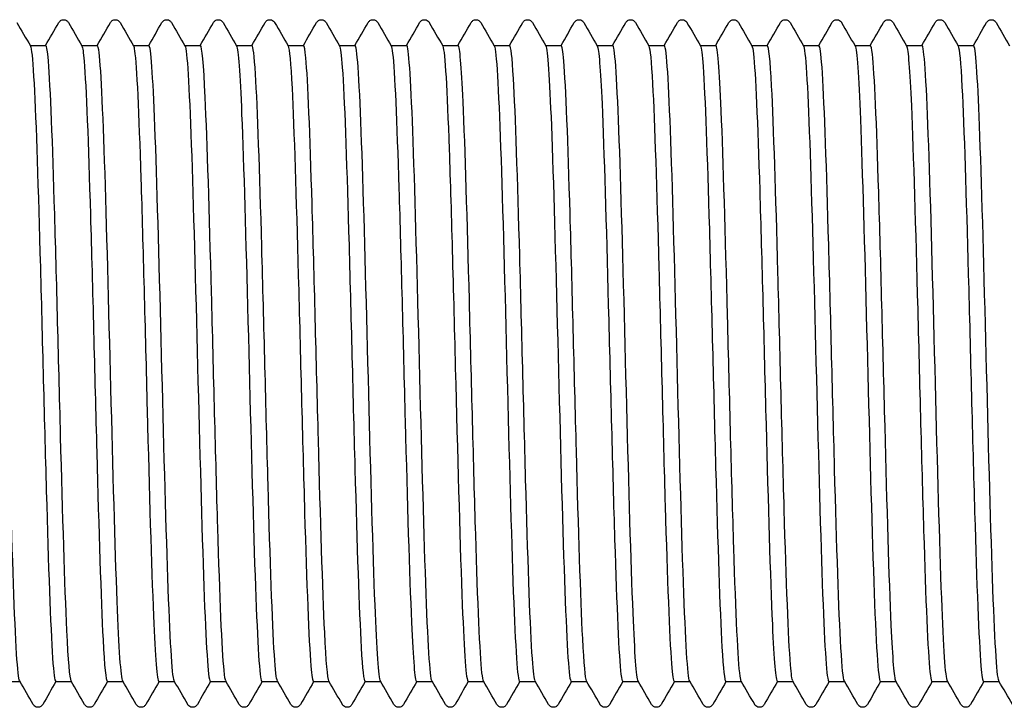
# Model space of a CAD drawing. Units: millimetres. Extents: x 10 to 410, y 10 to 584.
# Drawn here: x 211 to 216, y 116 to 120 of the extents above; entities that cross this region are included whole.
import ezdxf

# ---------------------------------------------------------------- set-up
doc = ezdxf.new("R2010")
doc.units = ezdxf.units.MM
doc.header["$LTSCALE"] = 2
doc.layers.add('Visible (ISO)', color=7, linetype='Continuous', lineweight=25)

msp = doc.modelspace()

# ---------------------------------------------------------------- linework, layer by layer
at = {"layer": 'Visible (ISO)'}
for p, q in [((210.8502, 119.6793), (210.9322, 119.6793)), ((211.1202, 119.6793), (211.2022, 119.6793)), ((211.3902, 119.6793), (211.4722, 119.6793)), ((211.6602, 119.6793), (211.7422, 119.6793)), ((211.9302, 119.6793), (212.0122, 119.6793)), ((212.2002, 119.6793), (212.2822, 119.6793)), ((212.4702, 119.6793), (212.5522, 119.6793)), ((212.7402, 119.6793), (212.8222, 119.6793)), ((213.0102, 119.6793), (213.0922, 119.6793)), ((213.2802, 119.6793), (213.3622, 119.6793)), ((213.5502, 119.6793), (213.6322, 119.6793)), ((213.8202, 119.6793), (213.9022, 119.6793)), ((214.0902, 119.6793), (214.1722, 119.6793)), ((214.3602, 119.6793), (214.4422, 119.6793)), ((214.6302, 119.6793), (214.7122, 119.6793)), ((214.9002, 119.6793), (214.9822, 119.6793)), ((215.1702, 119.6793), (215.2522, 119.6793)), ((215.4402, 119.6793), (215.5222, 119.6793)), ((215.7102, 119.6793), (215.7922, 119.6793)), ((210.7142, 116.3493), (210.7962, 116.3493)), ((210.9842, 116.3493), (211.0662, 116.3493)), ((211.2542, 116.3493), (211.3362, 116.3493)), ((211.5242, 116.3493), (211.6062, 116.3493)), ((211.7942, 116.3493), (211.8762, 116.3493)), ((212.0642, 116.3493), (212.1462, 116.3493)), ((212.3342, 116.3493), (212.4162, 116.3493)), ((212.6042, 116.3493), (212.6862, 116.3493)), ((212.8742, 116.3493), (212.9562, 116.3493)), ((213.1442, 116.3493), (213.2262, 116.3493)), ((213.4142, 116.3493), (213.4962, 116.3493)), ((213.6842, 116.3493), (213.7662, 116.3493)), ((213.9542, 116.3493), (214.0362, 116.3493)), ((214.2242, 116.3493), (214.3062, 116.3493)), ((214.4942, 116.3493), (214.5762, 116.3493)), ((214.7642, 116.3493), (214.8462, 116.3493)), ((215.0342, 116.3493), (215.1162, 116.3493)), ((215.3042, 116.3493), (215.3862, 116.3493)), ((215.5742, 116.3493), (215.6562, 116.3493)), ((215.8442, 116.3493), (215.9262, 116.3493))]:
    msp.add_line(p, q, dxfattribs=at)
for points in [[(210.7809, 119.7993), (210.8043, 119.7587), (210.8277, 119.7182), (210.8511, 119.6777)], [(210.9312, 119.6793), (210.9543, 119.7193), (210.9774, 119.7593), (211.0005, 119.7993)], [(211.0509, 119.7993), (211.0743, 119.7587), (211.0977, 119.7182), (211.1211, 119.6777)], [(211.2012, 119.6793), (211.2243, 119.7193), (211.2474, 119.7593), (211.2705, 119.7993)], [(211.3209, 119.7993), (211.3443, 119.7587), (211.3677, 119.7182), (211.3911, 119.6777)], [(211.4712, 119.6793), (211.4943, 119.7193), (211.5174, 119.7593), (211.5405, 119.7993)], [(211.5909, 119.7993), (211.6143, 119.7587), (211.6377, 119.7182), (211.6611, 119.6777)], [(211.7412, 119.6793), (211.7643, 119.7193), (211.7874, 119.7593), (211.8105, 119.7993)], [(211.8609, 119.7993), (211.8843, 119.7587), (211.9077, 119.7182), (211.9311, 119.6777)], [(212.0112, 119.6793), (212.0343, 119.7193), (212.0574, 119.7593), (212.0805, 119.7993)], [(212.1309, 119.7993), (212.1543, 119.7587), (212.1777, 119.7182), (212.2011, 119.6777)], [(212.2812, 119.6793), (212.3043, 119.7193), (212.3274, 119.7593), (212.3505, 119.7993)], [(212.4009, 119.7993), (212.4243, 119.7587), (212.4477, 119.7182), (212.4711, 119.6777)], [(212.5512, 119.6793), (212.5743, 119.7193), (212.5974, 119.7593), (212.6205, 119.7993)], [(212.6709, 119.7993), (212.6943, 119.7587), (212.7177, 119.7182), (212.7411, 119.6777)], [(212.8212, 119.6793), (212.8443, 119.7193), (212.8674, 119.7593), (212.8905, 119.7993)], [(212.9409, 119.7993), (212.9643, 119.7587), (212.9877, 119.7182), (213.0111, 119.6777)], [(213.0912, 119.6793), (213.1143, 119.7193), (213.1374, 119.7593), (213.1605, 119.7993)], [(213.2109, 119.7993), (213.2343, 119.7587), (213.2577, 119.7182), (213.2811, 119.6777)], [(213.3612, 119.6793), (213.3843, 119.7193), (213.4074, 119.7593), (213.4305, 119.7993)], [(213.4809, 119.7993), (213.5043, 119.7587), (213.5277, 119.7182), (213.5511, 119.6777)], [(213.6312, 119.6793), (213.6543, 119.7193), (213.6774, 119.7593), (213.7005, 119.7993)], [(213.7509, 119.7993), (213.7743, 119.7587), (213.7977, 119.7182), (213.8211, 119.6777)], [(213.9012, 119.6793), (213.9243, 119.7193), (213.9474, 119.7593), (213.9705, 119.7993)], [(214.0209, 119.7993), (214.0443, 119.7587), (214.0677, 119.7182), (214.0911, 119.6777)], [(214.1712, 119.6793), (214.1943, 119.7193), (214.2174, 119.7593), (214.2405, 119.7993)], [(214.2909, 119.7993), (214.3143, 119.7587), (214.3377, 119.7182), (214.3611, 119.6777)], [(214.4412, 119.6793), (214.4643, 119.7193), (214.4874, 119.7593), (214.5105, 119.7993)], [(214.5609, 119.7993), (214.5843, 119.7587), (214.6077, 119.7182), (214.6311, 119.6777)], [(214.7112, 119.6793), (214.7343, 119.7193), (214.7574, 119.7593), (214.7805, 119.7993)], [(214.8309, 119.7993), (214.8543, 119.7587), (214.8777, 119.7182), (214.9011, 119.6777)], [(214.9812, 119.6793), (215.0043, 119.7193), (215.0274, 119.7593), (215.0505, 119.7993)], [(215.1009, 119.7993), (215.1243, 119.7587), (215.1477, 119.7182), (215.1711, 119.6777)], [(215.2512, 119.6793), (215.2743, 119.7193), (215.2974, 119.7593), (215.3205, 119.7993)], [(215.3709, 119.7993), (215.3943, 119.7587), (215.4177, 119.7182), (215.4411, 119.6777)], [(215.5212, 119.6793), (215.5443, 119.7193), (215.5674, 119.7593), (215.5905, 119.7993)], [(215.6409, 119.7993), (215.6643, 119.7587), (215.6877, 119.7182), (215.7111, 119.6777)], [(215.7912, 119.6793), (215.8143, 119.7193), (215.8374, 119.7593), (215.8605, 119.7993)], [(215.9109, 119.7993), (215.9343, 119.7587), (215.9577, 119.7182), (215.9811, 119.6777)], [(210.8655, 116.2294), (210.8421, 116.2699), (210.8187, 116.3105), (210.7952, 116.351)], [(210.9852, 116.3493), (210.9621, 116.3093), (210.939, 116.2694), (210.9159, 116.2294)], [(211.1355, 116.2294), (211.1121, 116.2699), (211.0887, 116.3105), (211.0652, 116.351)], [(211.2552, 116.3493), (211.2321, 116.3093), (211.209, 116.2694), (211.1859, 116.2294)], [(211.4055, 116.2294), (211.3821, 116.2699), (211.3587, 116.3105), (211.3352, 116.351)], [(211.5252, 116.3493), (211.5021, 116.3093), (211.479, 116.2694), (211.4559, 116.2294)], [(211.6755, 116.2294), (211.6521, 116.2699), (211.6287, 116.3105), (211.6052, 116.351)], [(211.7952, 116.3493), (211.7721, 116.3093), (211.749, 116.2694), (211.7259, 116.2294)], [(211.9455, 116.2294), (211.9221, 116.2699), (211.8987, 116.3105), (211.8752, 116.351)], [(212.0652, 116.3493), (212.0421, 116.3093), (212.019, 116.2694), (211.9959, 116.2294)], [(212.2155, 116.2294), (212.1921, 116.2699), (212.1687, 116.3105), (212.1452, 116.351)], [(212.3352, 116.3493), (212.3121, 116.3093), (212.289, 116.2694), (212.2659, 116.2294)], [(212.4855, 116.2294), (212.4621, 116.2699), (212.4387, 116.3105), (212.4152, 116.351)], [(212.6052, 116.3493), (212.5821, 116.3093), (212.559, 116.2694), (212.5359, 116.2294)], [(212.7555, 116.2294), (212.7321, 116.2699), (212.7087, 116.3105), (212.6852, 116.351)], [(212.8752, 116.3493), (212.8521, 116.3093), (212.829, 116.2694), (212.8059, 116.2294)], [(213.0255, 116.2294), (213.0021, 116.2699), (212.9787, 116.3105), (212.9552, 116.351)], [(213.1452, 116.3493), (213.1221, 116.3093), (213.099, 116.2694), (213.0759, 116.2294)], [(213.2955, 116.2294), (213.2721, 116.2699), (213.2487, 116.3105), (213.2252, 116.351)], [(213.4152, 116.3493), (213.3921, 116.3093), (213.369, 116.2694), (213.3459, 116.2294)], [(213.5655, 116.2294), (213.5421, 116.2699), (213.5187, 116.3105), (213.4952, 116.351)], [(213.6852, 116.3493), (213.6621, 116.3093), (213.639, 116.2694), (213.6159, 116.2294)], [(213.8355, 116.2294), (213.8121, 116.2699), (213.7887, 116.3105), (213.7652, 116.351)], [(213.9552, 116.3493), (213.9321, 116.3093), (213.909, 116.2694), (213.8859, 116.2294)], [(214.1055, 116.2294), (214.0821, 116.2699), (214.0587, 116.3105), (214.0352, 116.351)], [(214.2252, 116.3493), (214.2021, 116.3093), (214.179, 116.2694), (214.1559, 116.2294)], [(214.3755, 116.2294), (214.3521, 116.2699), (214.3287, 116.3105), (214.3052, 116.351)], [(214.4952, 116.3493), (214.4721, 116.3093), (214.449, 116.2694), (214.4259, 116.2294)], [(214.6455, 116.2294), (214.6221, 116.2699), (214.5987, 116.3105), (214.5752, 116.351)], [(214.7652, 116.3493), (214.7421, 116.3093), (214.719, 116.2694), (214.6959, 116.2294)], [(214.9155, 116.2294), (214.8921, 116.2699), (214.8687, 116.3105), (214.8452, 116.351)], [(215.0352, 116.3493), (215.0121, 116.3093), (214.989, 116.2694), (214.9659, 116.2294)], [(215.1855, 116.2294), (215.1621, 116.2699), (215.1387, 116.3105), (215.1152, 116.351)], [(215.3052, 116.3493), (215.2821, 116.3093), (215.259, 116.2694), (215.2359, 116.2294)], [(215.4555, 116.2294), (215.4321, 116.2699), (215.4087, 116.3105), (215.3852, 116.351)], [(215.5752, 116.3493), (215.5521, 116.3093), (215.529, 116.2694), (215.5059, 116.2294)], [(215.7255, 116.2294), (215.7021, 116.2699), (215.6787, 116.3105), (215.6552, 116.351)], [(215.8452, 116.3493), (215.8221, 116.3093), (215.799, 116.2694), (215.7759, 116.2294)], [(215.9955, 116.2294), (215.9721, 116.2699), (215.9487, 116.3105), (215.9252, 116.351)]]:
    msp.add_open_spline(points, degree=3, dxfattribs=at)
for points, knots in [([(211.0005, 119.7993), (211.0015, 119.8009), (211.0027, 119.8028), (211.0072, 119.8078), (211.0115, 119.8113), (211.0203, 119.814), (211.0233, 119.8144), (211.0317, 119.8142), (211.0368, 119.8124), (211.0439, 119.8081), (211.0462, 119.8057), (211.0492, 119.8021), (211.0501, 119.8006), (211.0509, 119.7993)], [0, 0, 0, 0, 0.01580339, 0.01580339, 0.03637591, 0.03637591, 0.04565489, 0.04565489, 0.06179639, 0.06179639, 0.07736124, 0.07736124, 0.08991801, 0.08991801, 0.08991801, 0.08991801]), ([(211.2705, 119.7993), (211.2715, 119.8009), (211.2727, 119.8028), (211.2772, 119.8078), (211.2815, 119.8113), (211.2903, 119.814), (211.2933, 119.8144), (211.3017, 119.8142), (211.3068, 119.8124), (211.3139, 119.8081), (211.3162, 119.8057), (211.3192, 119.8021), (211.3201, 119.8006), (211.3209, 119.7993)], [0, 0, 0, 0, 0.01580339, 0.01580339, 0.03637591, 0.03637591, 0.04565489, 0.04565489, 0.06179639, 0.06179639, 0.07736124, 0.07736124, 0.08991801, 0.08991801, 0.08991801, 0.08991801]), ([(211.5405, 119.7993), (211.5415, 119.8009), (211.5427, 119.8028), (211.5472, 119.8078), (211.5515, 119.8113), (211.5603, 119.814), (211.5633, 119.8144), (211.5717, 119.8142), (211.5768, 119.8124), (211.5839, 119.8081), (211.5862, 119.8057), (211.5892, 119.8021), (211.5901, 119.8006), (211.5909, 119.7993)], [0, 0, 0, 0, 0.01580339, 0.01580339, 0.03637591, 0.03637591, 0.04565489, 0.04565489, 0.06179639, 0.06179639, 0.07736124, 0.07736124, 0.08991801, 0.08991801, 0.08991801, 0.08991801]), ([(211.8105, 119.7993), (211.8115, 119.8009), (211.8127, 119.8028), (211.8172, 119.8078), (211.8215, 119.8113), (211.8303, 119.814), (211.8333, 119.8144), (211.8417, 119.8142), (211.8468, 119.8124), (211.8539, 119.8081), (211.8562, 119.8057), (211.8592, 119.8021), (211.8601, 119.8006), (211.8609, 119.7993)], [0, 0, 0, 0, 0.01580339, 0.01580339, 0.03637591, 0.03637591, 0.04565489, 0.04565489, 0.06179639, 0.06179639, 0.07736124, 0.07736124, 0.08991801, 0.08991801, 0.08991801, 0.08991801]), ([(212.0805, 119.7993), (212.0815, 119.8009), (212.0827, 119.8028), (212.0872, 119.8078), (212.0915, 119.8113), (212.1003, 119.814), (212.1033, 119.8144), (212.1117, 119.8142), (212.1168, 119.8124), (212.1239, 119.8081), (212.1262, 119.8057), (212.1292, 119.8021), (212.1301, 119.8006), (212.1309, 119.7993)], [0, 0, 0, 0, 0.01580339, 0.01580339, 0.03637591, 0.03637591, 0.04565489, 0.04565489, 0.06179639, 0.06179639, 0.07736124, 0.07736124, 0.08991801, 0.08991801, 0.08991801, 0.08991801]), ([(212.3505, 119.7993), (212.3515, 119.8009), (212.3527, 119.8028), (212.3572, 119.8078), (212.3615, 119.8113), (212.3703, 119.814), (212.3733, 119.8144), (212.3817, 119.8142), (212.3868, 119.8124), (212.3939, 119.8081), (212.3962, 119.8057), (212.3992, 119.8021), (212.4001, 119.8006), (212.4009, 119.7993)], [0, 0, 0, 0, 0.01580339, 0.01580339, 0.03637591, 0.03637591, 0.04565489, 0.04565489, 0.06179639, 0.06179639, 0.07736124, 0.07736124, 0.08991801, 0.08991801, 0.08991801, 0.08991801]), ([(212.6205, 119.7993), (212.6215, 119.8009), (212.6227, 119.8028), (212.6272, 119.8078), (212.6315, 119.8113), (212.6403, 119.814), (212.6433, 119.8144), (212.6517, 119.8142), (212.6568, 119.8124), (212.6639, 119.8081), (212.6662, 119.8057), (212.6692, 119.8021), (212.6701, 119.8006), (212.6709, 119.7993)], [0, 0, 0, 0, 0.01580339, 0.01580339, 0.03637591, 0.03637591, 0.04565489, 0.04565489, 0.06179639, 0.06179639, 0.07736124, 0.07736124, 0.08991801, 0.08991801, 0.08991801, 0.08991801]), ([(212.8905, 119.7993), (212.8915, 119.8009), (212.8927, 119.8028), (212.8972, 119.8078), (212.9015, 119.8113), (212.9103, 119.814), (212.9133, 119.8144), (212.9217, 119.8142), (212.9268, 119.8124), (212.9339, 119.8081), (212.9362, 119.8057), (212.9392, 119.8021), (212.9401, 119.8006), (212.9409, 119.7993)], [0, 0, 0, 0, 0.01580339, 0.01580339, 0.03637591, 0.03637591, 0.04565489, 0.04565489, 0.06179639, 0.06179639, 0.07736124, 0.07736124, 0.08991801, 0.08991801, 0.08991801, 0.08991801]), ([(213.1605, 119.7993), (213.1615, 119.8009), (213.1627, 119.8028), (213.1672, 119.8078), (213.1715, 119.8113), (213.1803, 119.814), (213.1833, 119.8144), (213.1917, 119.8142), (213.1968, 119.8124), (213.2039, 119.8081), (213.2062, 119.8057), (213.2092, 119.8021), (213.2101, 119.8006), (213.2109, 119.7993)], [0, 0, 0, 0, 0.01580339, 0.01580339, 0.03637591, 0.03637591, 0.04565489, 0.04565489, 0.06179639, 0.06179639, 0.07736124, 0.07736124, 0.08991801, 0.08991801, 0.08991801, 0.08991801]), ([(213.4305, 119.7993), (213.4315, 119.8009), (213.4327, 119.8028), (213.4372, 119.8078), (213.4415, 119.8113), (213.4503, 119.814), (213.4533, 119.8144), (213.4617, 119.8142), (213.4668, 119.8124), (213.4739, 119.8081), (213.4762, 119.8057), (213.4792, 119.8021), (213.4801, 119.8006), (213.4809, 119.7993)], [0, 0, 0, 0, 0.01580339, 0.01580339, 0.03637591, 0.03637591, 0.04565489, 0.04565489, 0.06179639, 0.06179639, 0.07736124, 0.07736124, 0.08991801, 0.08991801, 0.08991801, 0.08991801]), ([(213.7005, 119.7993), (213.7015, 119.8009), (213.7027, 119.8028), (213.7072, 119.8078), (213.7115, 119.8113), (213.7203, 119.814), (213.7233, 119.8144), (213.7317, 119.8142), (213.7368, 119.8124), (213.7439, 119.8081), (213.7462, 119.8057), (213.7492, 119.8021), (213.7501, 119.8006), (213.7509, 119.7993)], [0, 0, 0, 0, 0.01580339, 0.01580339, 0.03637591, 0.03637591, 0.04565489, 0.04565489, 0.06179639, 0.06179639, 0.07736124, 0.07736124, 0.08991801, 0.08991801, 0.08991801, 0.08991801]), ([(213.9705, 119.7993), (213.9715, 119.8009), (213.9727, 119.8028), (213.9772, 119.8078), (213.9815, 119.8113), (213.9903, 119.814), (213.9933, 119.8144), (214.0017, 119.8142), (214.0068, 119.8124), (214.0139, 119.8081), (214.0162, 119.8057), (214.0192, 119.8021), (214.0201, 119.8006), (214.0209, 119.7993)], [0, 0, 0, 0, 0.01580339, 0.01580339, 0.03637591, 0.03637591, 0.04565489, 0.04565489, 0.06179639, 0.06179639, 0.07736124, 0.07736124, 0.08991801, 0.08991801, 0.08991801, 0.08991801]), ([(214.2405, 119.7993), (214.2415, 119.8009), (214.2427, 119.8028), (214.2472, 119.8078), (214.2515, 119.8113), (214.2603, 119.814), (214.2633, 119.8144), (214.2717, 119.8142), (214.2768, 119.8124), (214.2839, 119.8081), (214.2862, 119.8057), (214.2892, 119.8021), (214.2901, 119.8006), (214.2909, 119.7993)], [0, 0, 0, 0, 0.01580339, 0.01580339, 0.03637591, 0.03637591, 0.04565489, 0.04565489, 0.06179639, 0.06179639, 0.07736124, 0.07736124, 0.08991801, 0.08991801, 0.08991801, 0.08991801]), ([(214.5105, 119.7993), (214.5115, 119.8009), (214.5127, 119.8028), (214.5172, 119.8078), (214.5215, 119.8113), (214.5303, 119.814), (214.5333, 119.8144), (214.5417, 119.8142), (214.5468, 119.8124), (214.5539, 119.8081), (214.5562, 119.8057), (214.5592, 119.8021), (214.5601, 119.8006), (214.5609, 119.7993)], [0, 0, 0, 0, 0.01580339, 0.01580339, 0.03637591, 0.03637591, 0.04565489, 0.04565489, 0.06179639, 0.06179639, 0.07736124, 0.07736124, 0.08991801, 0.08991801, 0.08991801, 0.08991801]), ([(214.7805, 119.7993), (214.7815, 119.8009), (214.7827, 119.8028), (214.7872, 119.8078), (214.7915, 119.8113), (214.8003, 119.814), (214.8033, 119.8144), (214.8117, 119.8142), (214.8168, 119.8124), (214.8239, 119.8081), (214.8262, 119.8057), (214.8292, 119.8021), (214.8301, 119.8006), (214.8309, 119.7993)], [0, 0, 0, 0, 0.01580339, 0.01580339, 0.03637591, 0.03637591, 0.04565489, 0.04565489, 0.06179639, 0.06179639, 0.07736124, 0.07736124, 0.08991801, 0.08991801, 0.08991801, 0.08991801]), ([(215.0505, 119.7993), (215.0515, 119.8009), (215.0527, 119.8028), (215.0572, 119.8078), (215.0615, 119.8113), (215.0703, 119.814), (215.0733, 119.8144), (215.0817, 119.8142), (215.0868, 119.8124), (215.0939, 119.8081), (215.0962, 119.8057), (215.0992, 119.8021), (215.1001, 119.8006), (215.1009, 119.7993)], [0, 0, 0, 0, 0.01580339, 0.01580339, 0.03637591, 0.03637591, 0.04565489, 0.04565489, 0.06179639, 0.06179639, 0.07736124, 0.07736124, 0.08991801, 0.08991801, 0.08991801, 0.08991801]), ([(215.3205, 119.7993), (215.3215, 119.8009), (215.3227, 119.8028), (215.3272, 119.8078), (215.3315, 119.8113), (215.3403, 119.814), (215.3433, 119.8144), (215.3517, 119.8142), (215.3568, 119.8124), (215.3639, 119.8081), (215.3662, 119.8057), (215.3692, 119.8021), (215.3701, 119.8006), (215.3709, 119.7993)], [0, 0, 0, 0, 0.01580339, 0.01580339, 0.03637591, 0.03637591, 0.04565489, 0.04565489, 0.06179639, 0.06179639, 0.07736124, 0.07736124, 0.08991801, 0.08991801, 0.08991801, 0.08991801]), ([(215.5905, 119.7993), (215.5915, 119.8009), (215.5927, 119.8028), (215.5972, 119.8078), (215.6015, 119.8113), (215.6103, 119.814), (215.6133, 119.8144), (215.6217, 119.8142), (215.6268, 119.8124), (215.6339, 119.8081), (215.6362, 119.8057), (215.6392, 119.8021), (215.6401, 119.8006), (215.6409, 119.7993)], [0, 0, 0, 0, 0.01580339, 0.01580339, 0.03637591, 0.03637591, 0.04565489, 0.04565489, 0.06179639, 0.06179639, 0.07736124, 0.07736124, 0.08991801, 0.08991801, 0.08991801, 0.08991801]), ([(215.8605, 119.7993), (215.8615, 119.8009), (215.8627, 119.8028), (215.8672, 119.8078), (215.8715, 119.8113), (215.8803, 119.814), (215.8833, 119.8144), (215.8917, 119.8142), (215.8968, 119.8124), (215.9039, 119.8081), (215.9062, 119.8057), (215.9092, 119.8021), (215.9101, 119.8006), (215.9109, 119.7993)], [0, 0, 0, 0, 0.01580339, 0.01580339, 0.03637591, 0.03637591, 0.04565489, 0.04565489, 0.06179639, 0.06179639, 0.07736124, 0.07736124, 0.08991801, 0.08991801, 0.08991801, 0.08991801]), ([(210.7952, 116.3525), (210.7898, 116.3618), (210.7844, 116.4095), (210.7791, 116.495), (210.7681, 116.6689), (210.7571, 116.9973), (210.7461, 117.3917), (210.7352, 117.7861), (210.7242, 118.242), (210.7132, 118.6364), (210.7022, 119.0308), (210.6913, 119.3594), (210.6803, 119.5334), (210.6742, 119.6293), (210.6682, 119.6777), (210.6622, 119.6779)], [-446.061484, -446.061484, -446.061484, -446.061484, -445.684812, -445.684812, -445.684812, -444.918627, -444.918627, -444.918627, -444.152456, -444.152456, -444.152456, -443.386296, -443.386296, -443.386296, -442.964564, -442.964564, -442.964564, -442.964564]), ([(210.8511, 119.6762), (210.8569, 119.6662), (210.8626, 119.6127), (210.8684, 119.5169), (210.8794, 119.3329), (210.8904, 118.9948), (210.9014, 118.5945), (210.9124, 118.1942), (210.9235, 117.7363), (210.9345, 117.3453), (210.9455, 116.9543), (210.9565, 116.6346), (210.9676, 116.4731), (210.9731, 116.3916), (210.9787, 116.3509), (210.9842, 116.3508)], [443.009237, 443.009237, 443.009237, 443.009237, 443.409997, 443.409997, 443.409997, 444.179472, 444.179472, 444.179472, 444.948877, 444.948877, 444.948877, 445.718212, 445.718212, 445.718212, 446.106157, 446.106157, 446.106157, 446.106157]), ([(211.0652, 116.3521), (211.0577, 116.3661), (211.0501, 116.4569), (211.0425, 116.6167), (211.0315, 116.8479), (211.0205, 117.2208), (211.0095, 117.6349), (210.9986, 118.049), (210.9876, 118.4996), (210.9766, 118.8652), (210.9656, 119.2307), (210.9547, 119.5071), (210.9437, 119.6198), (210.9398, 119.6593), (210.936, 119.6785), (210.9322, 119.6781)], [-452.34467, -452.34467, -452.34467, -452.34467, -451.814741, -451.814741, -451.814741, -451.048456, -451.048456, -451.048456, -450.282183, -450.282183, -450.282183, -449.515923, -449.515923, -449.515923, -449.247749, -449.247749, -449.247749, -449.247749]), ([(211.1211, 119.6764), (211.125, 119.6701), (211.1289, 119.6437), (211.1328, 119.5968), (211.1438, 119.4642), (211.1548, 119.1691), (211.1658, 118.7917), (211.1769, 118.4143), (211.1879, 117.959), (211.1989, 117.5492), (211.2099, 117.1395), (211.2209, 116.7801), (211.2319, 116.5685), (211.2394, 116.4257), (211.2468, 116.3513), (211.2542, 116.3505)], [449.292422, 449.292422, 449.292422, 449.292422, 449.56386, 449.56386, 449.56386, 450.332786, 450.332786, 450.332786, 451.101645, 451.101645, 451.101645, 451.870438, 451.870438, 451.870438, 452.389342, 452.389342, 452.389342, 452.389342]), ([(211.3352, 116.3512), (211.3255, 116.3691), (211.3157, 116.5186), (211.3059, 116.7703), (211.2949, 117.053), (211.284, 117.4616), (211.273, 117.8856), (211.262, 118.3097), (211.251, 118.7446), (211.2401, 119.0729), (211.2291, 119.4012), (211.2181, 119.6193), (211.2071, 119.6683), (211.2055, 119.6756), (211.2038, 119.6792), (211.2022, 119.679)], [-458.627855, -458.627855, -458.627855, -458.627855, -457.945485, -457.945485, -457.945485, -457.179097, -457.179097, -457.179097, -456.412722, -456.412722, -456.412722, -455.64636, -455.64636, -455.64636, -455.530935, -455.530935, -455.530935, -455.530935]), ([(211.3911, 119.6772), (211.3931, 119.674), (211.3951, 119.6656), (211.3971, 119.6517), (211.4081, 119.5743), (211.4191, 119.3287), (211.4301, 118.9816), (211.4411, 118.6346), (211.4521, 118.1899), (211.4631, 117.7681), (211.4741, 117.3464), (211.4851, 116.9524), (211.4961, 116.693), (211.5055, 116.4721), (211.5149, 116.3509), (211.5242, 116.3497)], [455.575607, 455.575607, 455.575607, 455.575607, 455.713416, 455.713416, 455.713416, 456.481817, 456.481817, 456.481817, 457.250155, 457.250155, 457.250155, 458.018428, 458.018428, 458.018428, 458.672527, 458.672527, 458.672527, 458.672527]), ([(211.6052, 116.3511), (211.6043, 116.3527), (211.6033, 116.3556), (211.6023, 116.3598), (211.5914, 116.4074), (211.5804, 116.6242), (211.5694, 116.9518), (211.5584, 117.2793), (211.5474, 117.7138), (211.5365, 118.138), (211.5255, 118.5622), (211.5145, 118.9714), (211.5035, 119.2551), (211.4931, 119.5252), (211.4826, 119.6787), (211.4722, 119.6793)], [-464.91104, -464.91104, -464.91104, -464.91104, -464.843561, -464.843561, -464.843561, -464.077056, -464.077056, -464.077056, -463.310564, -463.310564, -463.310564, -462.544085, -462.544085, -462.544085, -461.81412, -461.81412, -461.81412, -461.81412]), ([(211.6611, 119.6777), (211.6611, 119.6777), (211.6611, 119.6777), (211.6611, 119.6777), (211.6721, 119.6586), (211.6831, 119.4686), (211.6941, 119.1592), (211.7051, 118.8497), (211.7161, 118.4244), (211.7271, 117.9982), (211.7381, 117.5721), (211.7491, 117.1501), (211.7601, 116.8464), (211.7711, 116.5427), (211.7821, 116.3608), (211.7931, 116.3499), (211.7935, 116.3495), (211.7939, 116.3493), (211.7942, 116.3494)], [461.858793, 461.858793, 461.858793, 461.858793, 461.858854, 461.858854, 461.858854, 462.626754, 462.626754, 462.626754, 463.394592, 463.394592, 463.394592, 464.16237, 464.16237, 464.16237, 464.930087, 464.930087, 464.930087, 464.955713, 464.955713, 464.955713, 464.955713]), ([(211.8752, 116.352), (211.8721, 116.357), (211.869, 116.3751), (211.8659, 116.4065), (211.8549, 116.517), (211.8439, 116.7917), (211.8329, 117.1564), (211.8219, 117.521), (211.811, 117.9715), (211.8, 118.3862), (211.789, 118.8009), (211.778, 119.1752), (211.767, 119.408), (211.7587, 119.5838), (211.7505, 119.6774), (211.7422, 119.6785)], [-471.194225, -471.194225, -471.194225, -471.194225, -470.976074, -470.976074, -470.976074, -470.209464, -470.209464, -470.209464, -469.442867, -469.442867, -469.442867, -468.676283, -468.676283, -468.676283, -468.097305, -468.097305, -468.097305, -468.097305]), ([(211.9311, 119.6771), (211.9401, 119.6604), (211.9491, 119.5347), (211.958, 119.3189), (211.969, 119.0543), (211.98, 118.6572), (211.991, 118.2351), (212.002, 117.813), (212.013, 117.3706), (212.024, 117.0276), (212.035, 116.6846), (212.046, 116.4448), (212.057, 116.3731), (212.0594, 116.3573), (212.0618, 116.3497), (212.0642, 116.35)], [468.141978, 468.141978, 468.141978, 468.141978, 468.767782, 468.767782, 468.767782, 469.535145, 469.535145, 469.535145, 470.30245, 470.30245, 470.30245, 471.069698, 471.069698, 471.069698, 471.238898, 471.238898, 471.238898, 471.238898]), ([(212.1452, 116.3525), (212.14, 116.3615), (212.1347, 116.4072), (212.1294, 116.4891), (212.1184, 116.6597), (212.1075, 116.9858), (212.0965, 117.3791), (212.0855, 117.7724), (212.0745, 118.2287), (212.0635, 118.6246), (212.0526, 119.0205), (212.0416, 119.3516), (212.0306, 119.5286), (212.0244, 119.6275), (212.0183, 119.6776), (212.0122, 119.6779)], [-477.477411, -477.477411, -477.477411, -477.477411, -477.109439, -477.109439, -477.109439, -476.342721, -476.342721, -476.342721, -475.576017, -475.576017, -475.576017, -474.809327, -474.809327, -474.809327, -474.380491, -474.380491, -474.380491, -474.380491]), ([(212.2011, 119.6764), (212.208, 119.6639), (212.2149, 119.5888), (212.2218, 119.4554), (212.2327, 119.2422), (212.2437, 118.8825), (212.2547, 118.4733), (212.2657, 118.0642), (212.2767, 117.6103), (212.2877, 117.2343), (212.2987, 116.8583), (212.3096, 116.5644), (212.3206, 116.432), (212.3252, 116.3773), (212.3297, 116.3504), (212.3342, 116.3507)], [474.425163, 474.425163, 474.425163, 474.425163, 474.905088, 474.905088, 474.905088, 475.671998, 475.671998, 475.671998, 476.438854, 476.438854, 476.438854, 477.205655, 477.205655, 477.205655, 477.522083, 477.522083, 477.522083, 477.522083]), ([(212.4152, 116.3521), (212.4078, 116.3657), (212.4004, 116.4523), (212.393, 116.6051), (212.382, 116.8317), (212.3711, 117.2016), (212.3601, 117.6147), (212.3491, 118.0279), (212.3381, 118.4797), (212.3271, 118.8481), (212.3161, 119.2164), (212.3052, 119.4973), (212.2942, 119.6147), (212.2902, 119.6575), (212.2862, 119.6784), (212.2822, 119.6781)], [-483.760596, -483.760596, -483.760596, -483.760596, -483.243665, -483.243665, -483.243665, -482.476839, -482.476839, -482.476839, -481.710027, -481.710027, -481.710027, -480.943228, -480.943228, -480.943228, -480.663676, -480.663676, -480.663676, -480.663676]), ([(212.4711, 119.6762), (212.4759, 119.6683), (212.4806, 119.6307), (212.4853, 119.5635), (212.4963, 119.4076), (212.5073, 119.0939), (212.5183, 118.7071), (212.5293, 118.3203), (212.5402, 117.8647), (212.5512, 117.4633), (212.5622, 117.062), (212.5732, 116.7192), (212.5841, 116.5277), (212.5908, 116.411), (212.5975, 116.3512), (212.6042, 116.3507)], [480.708349, 480.708349, 480.708349, 480.708349, 481.038855, 481.038855, 481.038855, 481.805336, 481.805336, 481.805336, 482.571765, 482.571765, 482.571765, 483.338143, 483.338143, 483.338143, 483.805269, 483.805269, 483.805269, 483.805269]), ([(212.6852, 116.3513), (212.6757, 116.3689), (212.6662, 116.5108), (212.6567, 116.7513), (212.6457, 117.0287), (212.6347, 117.434), (212.6237, 117.8578), (212.6127, 118.2815), (212.6017, 118.719), (212.5908, 119.0519), (212.5798, 119.3848), (212.5688, 119.6094), (212.5578, 119.665), (212.5559, 119.6746), (212.554, 119.6791), (212.5522, 119.6789)], [-490.043781, -490.043781, -490.043781, -490.043781, -489.378765, -489.378765, -489.378765, -488.611829, -488.611829, -488.611829, -487.844907, -487.844907, -487.844907, -487.077999, -487.077999, -487.077999, -486.946861, -486.946861, -486.946861, -486.946861]), ([(212.7411, 119.6769), (212.7437, 119.6729), (212.7462, 119.6601), (212.7488, 119.6383), (212.7598, 119.5445), (212.7707, 119.2851), (212.7817, 118.93), (212.7927, 118.5749), (212.8036, 118.1282), (212.8146, 117.7102), (212.8256, 117.2922), (212.8366, 116.9077), (212.8475, 116.6603), (212.8564, 116.4597), (212.8653, 116.3511), (212.8742, 116.3499)], [486.991534, 486.991534, 486.991534, 486.991534, 487.169267, 487.169267, 487.169267, 487.935342, 487.935342, 487.935342, 488.701368, 488.701368, 488.701368, 489.467344, 489.467344, 489.467344, 490.088454, 490.088454, 490.088454, 490.088454]), ([(212.9552, 116.3511), (212.9546, 116.3521), (212.9539, 116.3538), (212.9533, 116.356), (212.9423, 116.3942), (212.9313, 116.6023), (212.9203, 116.9241), (212.9094, 117.2459), (212.8984, 117.6777), (212.8874, 118.1028), (212.8764, 118.5279), (212.8654, 118.9415), (212.8544, 119.2319), (212.8437, 119.516), (212.8329, 119.679), (212.8222, 119.6793)], [-496.326967, -496.326967, -496.326967, -496.326967, -496.28181, -496.28181, -496.28181, -495.514749, -495.514749, -495.514749, -494.747702, -494.747702, -494.747702, -493.98067, -493.98067, -493.98067, -493.230047, -493.230047, -493.230047, -493.230047]), ([(213.0111, 119.6777), (213.0115, 119.6771), (213.0118, 119.6765), (213.0121, 119.6757), (213.023, 119.6474), (213.034, 119.4496), (213.045, 119.1354), (213.0565, 118.8057), (213.068, 118.3515), (213.0795, 117.9065), (213.0909, 117.465), (213.1023, 117.0384), (213.1138, 116.7504), (213.1239, 116.4943), (213.1341, 116.3507), (213.1442, 116.3496)], [493.274719, 493.274719, 493.274719, 493.274719, 493.296507, 493.296507, 493.296507, 494.062198, 494.062198, 494.062198, 494.865639, 494.865639, 494.865639, 495.662802, 495.662802, 495.662802, 496.371639, 496.371639, 496.371639, 496.371639]), ([(213.2252, 116.3518), (213.2225, 116.3562), (213.2198, 116.3707), (213.217, 116.3955), (213.206, 116.4951), (213.195, 116.7602), (213.1841, 117.1192), (213.1731, 117.4782), (213.1621, 117.9271), (213.1511, 118.3444), (213.1401, 118.7617), (213.1291, 119.1428), (213.1181, 119.3847), (213.1095, 119.5751), (213.1008, 119.6775), (213.0922, 119.6787)], [-502.610152, -502.610152, -502.610152, -502.610152, -502.418804, -502.418804, -502.418804, -501.65163, -501.65163, -501.65163, -500.884471, -500.884471, -500.884471, -500.117325, -500.117325, -500.117325, -499.513232, -499.513232, -499.513232, -499.513232]), ([(213.2811, 119.6777), (213.2812, 119.6775), (213.2813, 119.6773), (213.2815, 119.6771), (213.2925, 119.6548), (213.3036, 119.4589), (213.3147, 119.1433), (213.3258, 118.8277), (213.3369, 118.3961), (213.3479, 117.9669), (213.359, 117.5379), (213.3701, 117.1162), (213.3812, 116.8178), (213.3922, 116.521), (213.4032, 116.3494), (213.4142, 116.3493)], [499.557905, 499.557905, 499.557905, 499.557905, 499.565174, 499.565174, 499.565174, 500.338927, 500.338927, 500.338927, 501.1125, 501.1125, 501.1125, 501.885894, 501.885894, 501.885894, 502.654825, 502.654825, 502.654825, 502.654825]), ([(213.4952, 116.3524), (213.4904, 116.3606), (213.4856, 116.3994), (213.4808, 116.4689), (213.4698, 116.6274), (213.4588, 116.9436), (213.4478, 117.3321), (213.4368, 117.7205), (213.4258, 118.1768), (213.4148, 118.5775), (213.4038, 118.9783), (213.3929, 119.3189), (213.3819, 119.5074), (213.3753, 119.62), (213.3687, 119.6775), (213.3622, 119.678)], [-508.893337, -508.893337, -508.893337, -508.893337, -508.556708, -508.556708, -508.556708, -507.78942, -507.78942, -507.78942, -507.022146, -507.022146, -507.022146, -506.254887, -506.254887, -506.254887, -505.796417, -505.796417, -505.796417, -505.796417]), ([(213.5511, 119.6774), (213.5609, 119.6594), (213.5707, 119.5104), (213.5804, 119.2593), (213.5915, 118.9747), (213.6025, 118.5623), (213.6136, 118.1348), (213.6247, 117.7075), (213.6357, 117.27), (213.6468, 116.9422), (213.6578, 116.6145), (213.6689, 116.4), (213.68, 116.3575), (213.6814, 116.3521), (213.6828, 116.3495), (213.6842, 116.3496)], [505.84109, 505.84109, 505.84109, 505.84109, 506.522599, 506.522599, 506.522599, 507.294787, 507.294787, 507.294787, 508.06681, 508.06681, 508.06681, 508.838667, 508.838667, 508.838667, 508.93801, 508.93801, 508.93801, 508.93801]), ([(213.7652, 116.3523), (213.7584, 116.3648), (213.7515, 116.4402), (213.7446, 116.5741), (213.7336, 116.7878), (213.7226, 117.1482), (213.7116, 117.5578), (213.7006, 117.9674), (213.6896, 118.4216), (213.6786, 118.7974), (213.6676, 119.1733), (213.6566, 119.4666), (213.6456, 119.598), (213.6411, 119.6518), (213.6367, 119.6782), (213.6322, 119.6779)], [-515.176523, -515.176523, -515.176523, -515.176523, -514.695532, -514.695532, -514.695532, -513.928128, -513.928128, -513.928128, -513.160739, -513.160739, -513.160739, -512.393364, -512.393364, -512.393364, -512.079603, -512.079603, -512.079603, -512.079603]), ([(213.8211, 119.6768), (213.8293, 119.6616), (213.8375, 119.5565), (213.8457, 119.3734), (213.8567, 119.1262), (213.8678, 118.7395), (213.8788, 118.3189), (213.8899, 117.8983), (213.9009, 117.4486), (213.9119, 117.0924), (213.923, 116.7363), (213.934, 116.4777), (213.9451, 116.3871), (213.9481, 116.362), (213.9512, 116.3499), (213.9542, 116.3503)], [512.124275, 512.124275, 512.124275, 512.124275, 512.695541, 512.695541, 512.695541, 513.466443, 513.466443, 513.466443, 514.237192, 514.237192, 514.237192, 515.007788, 515.007788, 515.007788, 515.221195, 515.221195, 515.221195, 515.221195]), ([(214.0352, 116.3515), (214.0263, 116.3682), (214.0174, 116.4934), (214.0084, 116.7083), (213.9974, 116.9726), (213.9864, 117.3694), (213.9754, 117.7916), (213.9644, 118.2137), (213.9534, 118.6564), (213.9424, 118.9997), (213.9315, 119.3431), (213.9205, 119.5833), (213.9095, 119.6553), (213.907, 119.6713), (213.9046, 119.679), (213.9022, 119.6786)], [-521.459708, -521.459708, -521.459708, -521.459708, -520.835289, -520.835289, -520.835289, -520.067768, -520.067768, -520.067768, -519.300262, -519.300262, -519.300262, -518.53277, -518.53277, -518.53277, -518.362788, -518.362788, -518.362788, -518.362788]), ([(214.0911, 119.6763), (214.0976, 119.6647), (214.1041, 119.598), (214.1105, 119.4789), (214.1216, 119.2757), (214.1326, 118.9223), (214.1436, 118.5149), (214.1546, 118.1075), (214.1656, 117.6508), (214.1767, 117.2688), (214.1877, 116.887), (214.1987, 116.5843), (214.2097, 116.4431), (214.2146, 116.3812), (214.2194, 116.3506), (214.2242, 116.3508)], [518.40746, 518.40746, 518.40746, 518.40746, 518.858535, 518.858535, 518.858535, 519.628248, 519.628248, 519.628248, 520.397819, 520.397819, 520.397819, 521.16725, 521.16725, 521.16725, 521.50438, 521.50438, 521.50438, 521.50438]), ([(214.3052, 116.351), (214.2943, 116.37), (214.2833, 116.5595), (214.2723, 116.8682), (214.2613, 117.1773), (214.2503, 117.6023), (214.2393, 118.0283), (214.2283, 118.4544), (214.2173, 118.8765), (214.2063, 119.1806), (214.1953, 119.4846), (214.1843, 119.6672), (214.1733, 119.6787), (214.1729, 119.6791), (214.1725, 119.6793), (214.1722, 119.6793)], [-527.742893, -527.742893, -527.742893, -527.742893, -526.97599, -526.97599, -526.97599, -526.20835, -526.20835, -526.20835, -525.440725, -525.440725, -525.440725, -524.673116, -524.673116, -524.673116, -524.645973, -524.645973, -524.645973, -524.645973]), ([(214.3611, 119.6762), (214.3657, 119.6685), (214.3704, 119.6328), (214.375, 119.5688), (214.386, 119.416), (214.397, 119.1039), (214.408, 118.7172), (214.419, 118.3305), (214.43, 117.8737), (214.441, 117.4706), (214.452, 117.0675), (214.463, 116.7227), (214.474, 116.5297), (214.4808, 116.4117), (214.4875, 116.3512), (214.4942, 116.3507)], [524.690646, 524.690646, 524.690646, 524.690646, 525.01235, 525.01235, 525.01235, 525.78097, 525.78097, 525.78097, 526.54946, 526.54946, 526.54946, 527.31782, 527.31782, 527.31782, 527.787566, 527.787566, 527.787566, 527.787566]), ([(214.5752, 116.3515), (214.5732, 116.3547), (214.5712, 116.3635), (214.5692, 116.3778), (214.5582, 116.4564), (214.5472, 116.7027), (214.5362, 117.05), (214.5252, 117.3974), (214.5142, 117.8419), (214.5032, 118.2633), (214.4922, 118.6846), (214.4812, 119.0779), (214.4702, 119.3368), (214.4609, 119.557), (214.4515, 119.6778), (214.4422, 119.679)], [-534.026079, -534.026079, -534.026079, -534.026079, -533.885421, -533.885421, -533.885421, -533.117646, -533.117646, -533.117646, -532.349887, -532.349887, -532.349887, -531.582142, -531.582142, -531.582142, -530.929158, -530.929158, -530.929158, -530.929158]), ([(214.6311, 119.6769), (214.6338, 119.6727), (214.6364, 119.6592), (214.639, 119.636), (214.65, 119.5395), (214.661, 119.2769), (214.672, 118.9192), (214.683, 118.5617), (214.694, 118.1132), (214.705, 117.6951), (214.716, 117.2771), (214.727, 116.8943), (214.738, 116.6501), (214.7467, 116.4559), (214.7555, 116.3511), (214.7642, 116.3499)], [530.973831, 530.973831, 530.973831, 530.973831, 531.157747, 531.157747, 531.157747, 531.925367, 531.925367, 531.925367, 532.692868, 532.692868, 532.692868, 533.460253, 533.460253, 533.460253, 534.070751, 534.070751, 534.070751, 534.070751]), ([(214.8452, 116.3523), (214.8412, 116.3589), (214.8372, 116.387), (214.8332, 116.4369), (214.8222, 116.5733), (214.8112, 116.8711), (214.8002, 117.2497), (214.7892, 117.6283), (214.7782, 118.0834), (214.7672, 118.4916), (214.7562, 118.8999), (214.7452, 119.2568), (214.7342, 119.4657), (214.7268, 119.605), (214.7195, 119.6774), (214.7122, 119.6782)], [-540.309264, -540.309264, -540.309264, -540.309264, -540.028167, -540.028167, -540.028167, -539.26027, -539.26027, -539.26027, -538.492389, -538.492389, -538.492389, -537.724523, -537.724523, -537.724523, -537.212344, -537.212344, -537.212344, -537.212344]), ([(214.9011, 119.6776), (214.9017, 119.6767), (214.9022, 119.6754), (214.9028, 119.6736), (214.9138, 119.6382), (214.9248, 119.433), (214.9357, 119.1134), (214.9467, 118.7938), (214.9577, 118.3634), (214.9687, 117.9383), (214.9797, 117.5134), (214.9906, 117.0986), (215.0016, 116.8059), (215.0125, 116.5163), (215.0234, 116.3495), (215.0342, 116.3493)], [537.257016, 537.257016, 537.257016, 537.257016, 537.295471, 537.295471, 537.295471, 538.062184, 538.062184, 538.062184, 538.82879, 538.82879, 538.82879, 539.595291, 539.595291, 539.595291, 540.353936, 540.353936, 540.353936, 540.353936]), ([(215.1152, 116.3525), (215.1092, 116.3631), (215.1032, 116.4216), (215.0972, 116.5263), (215.0862, 116.7175), (215.0752, 117.0607), (215.0642, 117.4629), (215.0532, 117.8651), (215.0422, 118.3218), (215.0312, 118.7091), (215.0202, 119.0965), (215.0092, 119.4102), (214.9982, 119.5652), (214.9928, 119.6404), (214.9875, 119.6779), (214.9822, 119.6778)], [-546.592449, -546.592449, -546.592449, -546.592449, -546.171893, -546.171893, -546.171893, -545.403873, -545.403873, -545.403873, -544.635869, -544.635869, -544.635869, -543.86788, -543.86788, -543.86788, -543.495529, -543.495529, -543.495529, -543.495529]), ([(215.1711, 119.6773), (215.1805, 119.66), (215.1898, 119.5236), (215.1992, 119.2914), (215.2101, 119.0187), (215.2211, 118.6169), (215.2321, 118.1944), (215.243, 117.7719), (215.254, 117.3334), (215.265, 116.997), (215.2764, 116.6457), (215.2879, 116.4105), (215.2993, 116.3601), (215.301, 116.3529), (215.3026, 116.3495), (215.3042, 116.3497)], [543.540202, 543.540202, 543.540202, 543.540202, 544.19216, 544.19216, 544.19216, 544.957962, 544.957962, 544.957962, 545.723671, 545.723671, 545.723671, 546.523341, 546.523341, 546.523341, 546.637122, 546.637122, 546.637122, 546.637122]), ([(215.3852, 116.3519), (215.3772, 116.3668), (215.3692, 116.4675), (215.3612, 116.6436), (215.3502, 116.8856), (215.3392, 117.2673), (215.3282, 117.6853), (215.3172, 118.1032), (215.3062, 118.5526), (215.2952, 118.9117), (215.2842, 119.2708), (215.2732, 119.5355), (215.2622, 119.6341), (215.2588, 119.6641), (215.2555, 119.6787), (215.2522, 119.6783)], [-552.875634, -552.875634, -552.875634, -552.875634, -552.316611, -552.316611, -552.316611, -551.548466, -551.548466, -551.548466, -550.780338, -550.780338, -550.780338, -550.012225, -550.012225, -550.012225, -549.778714, -549.778714, -549.778714, -549.778714]), ([(215.4411, 119.6768), (215.4495, 119.6613), (215.4578, 119.5522), (215.4662, 119.3626), (215.4772, 119.1109), (215.4883, 118.7202), (215.4994, 118.2976), (215.5104, 117.8752), (215.5215, 117.4257), (215.5326, 117.0722), (215.5436, 116.7189), (215.5547, 116.4656), (215.5657, 116.3816), (215.5686, 116.3602), (215.5714, 116.3498), (215.5742, 116.3502)], [549.823387, 549.823387, 549.823387, 549.823387, 550.405788, 550.405788, 550.405788, 551.17855, 551.17855, 551.17855, 551.95097, 551.95097, 551.95097, 552.723056, 552.723056, 552.723056, 552.920307, 552.920307, 552.920307, 552.920307]), ([(215.6552, 116.3512), (215.6453, 116.3694), (215.6353, 116.5251), (215.6253, 116.7861), (215.6143, 117.074), (215.6033, 117.4866), (215.5923, 117.9122), (215.5813, 118.3378), (215.5703, 118.7715), (215.5593, 119.0957), (215.5483, 119.4199), (215.5373, 119.631), (215.5263, 119.6717), (215.5249, 119.6768), (215.5235, 119.6792), (215.5222, 119.6791)], [-559.15882, -559.15882, -559.15882, -559.15882, -558.462332, -558.462332, -558.462332, -557.694062, -557.694062, -557.694062, -556.925807, -556.925807, -556.925807, -556.157568, -556.157568, -556.157568, -556.0619, -556.0619, -556.0619, -556.0619]), ([(215.7111, 119.6763), (215.7179, 119.6641), (215.7247, 119.5914), (215.7314, 119.4619), (215.7425, 119.2507), (215.7535, 118.8909), (215.7645, 118.4806), (215.7756, 118.0704), (215.7866, 117.6143), (215.7976, 117.2365), (215.8086, 116.8588), (215.8197, 116.5637), (215.8307, 116.4313), (215.8352, 116.3771), (215.8397, 116.3505), (215.8442, 116.3507)], [556.106572, 556.106572, 556.106572, 556.106572, 556.578674, 556.578674, 556.578674, 557.348878, 557.348878, 557.348878, 558.11879, 558.11879, 558.11879, 558.888415, 558.888415, 558.888415, 559.203492, 559.203492, 559.203492, 559.203492]), ([(215.9252, 116.3511), (215.9243, 116.3526), (215.9234, 116.3553), (215.9225, 116.3592), (215.9115, 116.4057), (215.9005, 116.6224), (215.8894, 116.9504), (215.8784, 117.2784), (215.8674, 117.7142), (215.8564, 118.1394), (215.8454, 118.5647), (215.8344, 118.9746), (215.8234, 119.2581), (215.813, 119.5265), (215.8026, 119.6786), (215.7922, 119.6793)], [-565.442005, -565.442005, -565.442005, -565.442005, -565.377483, -565.377483, -565.377483, -564.609069, -564.609069, -564.609069, -563.840671, -563.840671, -563.840671, -563.072289, -563.072289, -563.072289, -562.345085, -562.345085, -562.345085, -562.345085]), ([(210.9159, 116.2294), (210.9149, 116.2277), (210.9137, 116.2258), (210.9091, 116.2209), (210.9049, 116.2174), (210.8961, 116.2147), (210.893, 116.2143), (210.8847, 116.2145), (210.8796, 116.2163), (210.8725, 116.2206), (210.8702, 116.223), (210.8672, 116.2266), (210.8663, 116.2281), (210.8655, 116.2294)], [0, 0, 0, 0, 0.01580339, 0.01580339, 0.03637591, 0.03637591, 0.04565489, 0.04565489, 0.06179639, 0.06179639, 0.07736124, 0.07736124, 0.08991801, 0.08991801, 0.08991801, 0.08991801]), ([(211.1859, 116.2294), (211.1849, 116.2277), (211.1837, 116.2258), (211.1791, 116.2209), (211.1749, 116.2174), (211.1661, 116.2147), (211.163, 116.2143), (211.1547, 116.2145), (211.1496, 116.2163), (211.1425, 116.2206), (211.1402, 116.223), (211.1372, 116.2266), (211.1363, 116.2281), (211.1355, 116.2294)], [0, 0, 0, 0, 0.01580339, 0.01580339, 0.03637591, 0.03637591, 0.04565489, 0.04565489, 0.06179639, 0.06179639, 0.07736124, 0.07736124, 0.08991801, 0.08991801, 0.08991801, 0.08991801]), ([(211.4559, 116.2294), (211.4549, 116.2277), (211.4537, 116.2258), (211.4491, 116.2209), (211.4449, 116.2174), (211.4361, 116.2147), (211.433, 116.2143), (211.4247, 116.2145), (211.4196, 116.2163), (211.4125, 116.2206), (211.4102, 116.223), (211.4072, 116.2266), (211.4063, 116.2281), (211.4055, 116.2294)], [0, 0, 0, 0, 0.01580339, 0.01580339, 0.03637591, 0.03637591, 0.04565489, 0.04565489, 0.06179639, 0.06179639, 0.07736124, 0.07736124, 0.08991801, 0.08991801, 0.08991801, 0.08991801]), ([(211.7259, 116.2294), (211.7249, 116.2277), (211.7237, 116.2258), (211.7191, 116.2209), (211.7149, 116.2174), (211.7061, 116.2147), (211.703, 116.2143), (211.6947, 116.2145), (211.6896, 116.2163), (211.6825, 116.2206), (211.6802, 116.223), (211.6772, 116.2266), (211.6763, 116.2281), (211.6755, 116.2294)], [0, 0, 0, 0, 0.01580339, 0.01580339, 0.03637591, 0.03637591, 0.04565489, 0.04565489, 0.06179639, 0.06179639, 0.07736124, 0.07736124, 0.08991801, 0.08991801, 0.08991801, 0.08991801]), ([(211.9959, 116.2294), (211.9949, 116.2277), (211.9937, 116.2258), (211.9891, 116.2209), (211.9849, 116.2174), (211.9761, 116.2147), (211.973, 116.2143), (211.9647, 116.2145), (211.9596, 116.2163), (211.9525, 116.2206), (211.9502, 116.223), (211.9472, 116.2266), (211.9463, 116.2281), (211.9455, 116.2294)], [0, 0, 0, 0, 0.01580339, 0.01580339, 0.03637591, 0.03637591, 0.04565489, 0.04565489, 0.06179639, 0.06179639, 0.07736124, 0.07736124, 0.08991801, 0.08991801, 0.08991801, 0.08991801]), ([(212.2659, 116.2294), (212.2649, 116.2277), (212.2637, 116.2258), (212.2591, 116.2209), (212.2549, 116.2174), (212.2461, 116.2147), (212.243, 116.2143), (212.2347, 116.2145), (212.2296, 116.2163), (212.2225, 116.2206), (212.2202, 116.223), (212.2172, 116.2266), (212.2163, 116.2281), (212.2155, 116.2294)], [0, 0, 0, 0, 0.01580339, 0.01580339, 0.03637591, 0.03637591, 0.04565489, 0.04565489, 0.06179639, 0.06179639, 0.07736124, 0.07736124, 0.08991801, 0.08991801, 0.08991801, 0.08991801]), ([(212.5359, 116.2294), (212.5349, 116.2277), (212.5337, 116.2258), (212.5291, 116.2209), (212.5249, 116.2174), (212.5161, 116.2147), (212.513, 116.2143), (212.5047, 116.2145), (212.4996, 116.2163), (212.4925, 116.2206), (212.4902, 116.223), (212.4872, 116.2266), (212.4863, 116.2281), (212.4855, 116.2294)], [0, 0, 0, 0, 0.01580339, 0.01580339, 0.03637591, 0.03637591, 0.04565489, 0.04565489, 0.06179639, 0.06179639, 0.07736124, 0.07736124, 0.08991801, 0.08991801, 0.08991801, 0.08991801]), ([(212.8059, 116.2294), (212.8049, 116.2277), (212.8037, 116.2258), (212.7991, 116.2209), (212.7949, 116.2174), (212.7861, 116.2147), (212.783, 116.2143), (212.7747, 116.2145), (212.7696, 116.2163), (212.7625, 116.2206), (212.7602, 116.223), (212.7572, 116.2266), (212.7563, 116.2281), (212.7555, 116.2294)], [0, 0, 0, 0, 0.01580339, 0.01580339, 0.03637591, 0.03637591, 0.04565489, 0.04565489, 0.06179639, 0.06179639, 0.07736124, 0.07736124, 0.08991801, 0.08991801, 0.08991801, 0.08991801]), ([(213.0759, 116.2294), (213.0749, 116.2277), (213.0737, 116.2258), (213.0691, 116.2209), (213.0649, 116.2174), (213.0561, 116.2147), (213.053, 116.2143), (213.0447, 116.2145), (213.0396, 116.2163), (213.0325, 116.2206), (213.0302, 116.223), (213.0272, 116.2266), (213.0263, 116.2281), (213.0255, 116.2294)], [0, 0, 0, 0, 0.01580339, 0.01580339, 0.03637591, 0.03637591, 0.04565489, 0.04565489, 0.06179639, 0.06179639, 0.07736124, 0.07736124, 0.08991801, 0.08991801, 0.08991801, 0.08991801]), ([(213.3459, 116.2294), (213.3449, 116.2277), (213.3437, 116.2258), (213.3391, 116.2209), (213.3349, 116.2174), (213.3261, 116.2147), (213.323, 116.2143), (213.3147, 116.2145), (213.3096, 116.2163), (213.3025, 116.2206), (213.3002, 116.223), (213.2972, 116.2266), (213.2963, 116.2281), (213.2955, 116.2294)], [0, 0, 0, 0, 0.01580339, 0.01580339, 0.03637591, 0.03637591, 0.04565489, 0.04565489, 0.06179639, 0.06179639, 0.07736124, 0.07736124, 0.08991801, 0.08991801, 0.08991801, 0.08991801]), ([(213.6159, 116.2294), (213.6149, 116.2277), (213.6137, 116.2258), (213.6091, 116.2209), (213.6049, 116.2174), (213.5961, 116.2147), (213.593, 116.2143), (213.5847, 116.2145), (213.5796, 116.2163), (213.5725, 116.2206), (213.5702, 116.223), (213.5672, 116.2266), (213.5663, 116.2281), (213.5655, 116.2294)], [0, 0, 0, 0, 0.01580339, 0.01580339, 0.03637591, 0.03637591, 0.04565489, 0.04565489, 0.06179639, 0.06179639, 0.07736124, 0.07736124, 0.08991801, 0.08991801, 0.08991801, 0.08991801]), ([(213.8859, 116.2294), (213.8849, 116.2277), (213.8837, 116.2258), (213.8791, 116.2209), (213.8749, 116.2174), (213.8661, 116.2147), (213.863, 116.2143), (213.8547, 116.2145), (213.8496, 116.2163), (213.8425, 116.2206), (213.8402, 116.223), (213.8372, 116.2266), (213.8363, 116.2281), (213.8355, 116.2294)], [0, 0, 0, 0, 0.01580339, 0.01580339, 0.03637591, 0.03637591, 0.04565489, 0.04565489, 0.06179639, 0.06179639, 0.07736124, 0.07736124, 0.08991801, 0.08991801, 0.08991801, 0.08991801]), ([(214.1559, 116.2294), (214.1549, 116.2277), (214.1537, 116.2258), (214.1491, 116.2209), (214.1449, 116.2174), (214.1361, 116.2147), (214.133, 116.2143), (214.1247, 116.2145), (214.1196, 116.2163), (214.1125, 116.2206), (214.1102, 116.223), (214.1072, 116.2266), (214.1063, 116.2281), (214.1055, 116.2294)], [0, 0, 0, 0, 0.01580339, 0.01580339, 0.03637591, 0.03637591, 0.04565489, 0.04565489, 0.06179639, 0.06179639, 0.07736124, 0.07736124, 0.08991801, 0.08991801, 0.08991801, 0.08991801]), ([(214.4259, 116.2294), (214.4249, 116.2277), (214.4237, 116.2258), (214.4191, 116.2209), (214.4149, 116.2174), (214.4061, 116.2147), (214.403, 116.2143), (214.3947, 116.2145), (214.3896, 116.2163), (214.3825, 116.2206), (214.3802, 116.223), (214.3772, 116.2266), (214.3763, 116.2281), (214.3755, 116.2294)], [0, 0, 0, 0, 0.01580339, 0.01580339, 0.03637591, 0.03637591, 0.04565489, 0.04565489, 0.06179639, 0.06179639, 0.07736124, 0.07736124, 0.08991801, 0.08991801, 0.08991801, 0.08991801]), ([(214.6959, 116.2294), (214.6949, 116.2277), (214.6937, 116.2258), (214.6891, 116.2209), (214.6849, 116.2174), (214.6761, 116.2147), (214.673, 116.2143), (214.6647, 116.2145), (214.6596, 116.2163), (214.6525, 116.2206), (214.6502, 116.223), (214.6472, 116.2266), (214.6463, 116.2281), (214.6455, 116.2294)], [0, 0, 0, 0, 0.01580339, 0.01580339, 0.03637591, 0.03637591, 0.04565489, 0.04565489, 0.06179639, 0.06179639, 0.07736124, 0.07736124, 0.08991801, 0.08991801, 0.08991801, 0.08991801]), ([(214.9659, 116.2294), (214.9649, 116.2277), (214.9637, 116.2258), (214.9591, 116.2209), (214.9549, 116.2174), (214.9461, 116.2147), (214.943, 116.2143), (214.9347, 116.2145), (214.9296, 116.2163), (214.9225, 116.2206), (214.9202, 116.223), (214.9172, 116.2266), (214.9163, 116.2281), (214.9155, 116.2294)], [0, 0, 0, 0, 0.01580339, 0.01580339, 0.03637591, 0.03637591, 0.04565489, 0.04565489, 0.06179639, 0.06179639, 0.07736124, 0.07736124, 0.08991801, 0.08991801, 0.08991801, 0.08991801]), ([(215.2359, 116.2294), (215.2349, 116.2277), (215.2337, 116.2258), (215.2291, 116.2209), (215.2249, 116.2174), (215.2161, 116.2147), (215.213, 116.2143), (215.2047, 116.2145), (215.1996, 116.2163), (215.1925, 116.2206), (215.1902, 116.223), (215.1872, 116.2266), (215.1863, 116.2281), (215.1855, 116.2294)], [0, 0, 0, 0, 0.01580339, 0.01580339, 0.03637591, 0.03637591, 0.04565489, 0.04565489, 0.06179639, 0.06179639, 0.07736124, 0.07736124, 0.08991801, 0.08991801, 0.08991801, 0.08991801]), ([(215.5059, 116.2294), (215.5049, 116.2277), (215.5037, 116.2258), (215.4991, 116.2209), (215.4949, 116.2174), (215.4861, 116.2147), (215.483, 116.2143), (215.4747, 116.2145), (215.4696, 116.2163), (215.4625, 116.2206), (215.4602, 116.223), (215.4572, 116.2266), (215.4563, 116.2281), (215.4555, 116.2294)], [0, 0, 0, 0, 0.01580339, 0.01580339, 0.03637591, 0.03637591, 0.04565489, 0.04565489, 0.06179639, 0.06179639, 0.07736124, 0.07736124, 0.08991801, 0.08991801, 0.08991801, 0.08991801]), ([(215.7759, 116.2294), (215.7749, 116.2277), (215.7737, 116.2258), (215.7691, 116.2209), (215.7649, 116.2174), (215.7561, 116.2147), (215.753, 116.2143), (215.7447, 116.2145), (215.7396, 116.2163), (215.7325, 116.2206), (215.7302, 116.223), (215.7272, 116.2266), (215.7263, 116.2281), (215.7255, 116.2294)], [0, 0, 0, 0, 0.01580339, 0.01580339, 0.03637591, 0.03637591, 0.04565489, 0.04565489, 0.06179639, 0.06179639, 0.07736124, 0.07736124, 0.08991801, 0.08991801, 0.08991801, 0.08991801])]:
    msp.add_open_spline(points, degree=3, knots=knots, dxfattribs=at)

doc.saveas('drawing.dxf')
